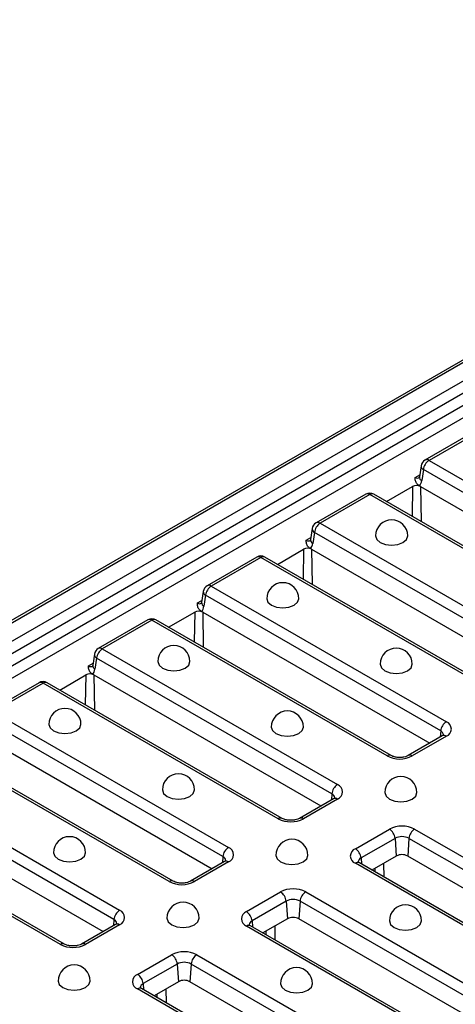
# Model space of a CAD drawing. Units: millimetres. Extents: x 75 to 2081, y 25 to 1460.
# Drawn here: x 1612 to 1639, y 1159 to 1220 of the extents above; entities that cross this region are included whole.
import ezdxf

# ---------------------------------------------------------------- set-up
doc = ezdxf.new("R2010")
doc.units = ezdxf.units.MM
doc.header["$LTSCALE"] = 5
doc.layers.get('0').update_dxf_attribs({"color": 1})
doc.layers.add('320310', color=7, linetype='Continuous')

# ---------------------------------------------------------------- blocks, each defined once
blk = doc.blocks.new('1007477-M_002_ISO_view')
for p, q in [((133.157, 134.87), (-219.689, -68.824)), ((133.407, 134.845), (-219.439, -68.849)), ((-218.451, -69.419), (134.395, 134.274)), ((134.748, 133.698), (-218.099, -69.995)), ((-218.047, -70.709), (134.799, 132.985)), ((-217.695, -71.285), (135.152, 132.409)), ((-122.288, -17.467), (-125.38, -19.252)), ((-122.038, -17.492), (-125.13, -19.277)), ((-125.624, -19.61), (-125.728, -20.294)), ((-125.13, -19.277), (-110.481, -27.734)), ((-125.994, -20.332), (-125.709, -20.167)), ((-125.482, -19.853), (-125.586, -20.536)), ((-110.833, -28.31), (-125.482, -19.853)), ((-125.728, -20.294), (-125.727, -20.287)), ((-125.656, -20.901), (-125.725, -20.861)), ((-129.073, -21.384), (-132.165, -23.169)), ((-128.823, -21.409), (-131.915, -23.194)), ((-114.174, -29.865), (-128.823, -21.409)), ((-113.924, -29.841), (-128.573, -21.384)), ((-127.785, -21.839), (-126.16, -20.901)), ((-126.16, -20.901), (-126.188, -22.761)), ((-125.656, -20.901), (-111.512, -29.067)), ((-125.656, -20.901), (-125.623, -23.087)), ((-131.915, -23.194), (-117.266, -31.65)), ((-132.409, -23.527), (-132.513, -24.211)), ((-132.267, -23.77), (-132.37, -24.453)), ((-117.618, -32.226), (-132.267, -23.77)), ((-132.779, -24.249), (-132.493, -24.084)), ((-132.513, -24.211), (-132.511, -24.204)), ((-134.569, -25.756), (-132.945, -24.818)), ((-132.945, -24.818), (-132.973, -26.677)), ((-132.441, -24.818), (-132.51, -24.778)), ((-132.441, -24.818), (-118.296, -32.983)), ((-132.441, -24.818), (-132.408, -27.004)), ((-135.858, -25.301), (-138.949, -27.086)), ((-135.608, -25.325), (-138.699, -27.11)), ((-120.959, -33.782), (-135.608, -25.325)), ((-120.709, -33.757), (-135.358, -25.301)), ((-139.194, -27.444), (-139.297, -28.127)), ((-138.699, -27.11), (-124.05, -35.567)), ((-139.564, -28.165), (-139.278, -28)), ((-139.297, -28.127), (-139.296, -28.12)), ((-139.052, -27.686), (-139.155, -28.37)), ((-124.403, -36.143), (-139.052, -27.686)), ((-141.354, -29.672), (-139.729, -28.734)), ((-139.729, -28.734), (-139.758, -30.594)), ((-139.226, -28.734), (-139.294, -28.695)), ((-139.226, -28.734), (-125.081, -36.9)), ((-139.226, -28.734), (-139.192, -30.92)), ((-142.642, -29.217), (-145.734, -31.002)), ((-142.392, -29.242), (-145.484, -31.027)), ((-127.743, -37.699), (-142.392, -29.242)), ((-127.493, -37.674), (-142.142, -29.217)), ((-145.484, -31.027), (-130.835, -39.484)), ((-145.978, -31.36), (-146.082, -32.044)), ((-145.836, -31.603), (-145.94, -32.287)), ((-131.187, -40.06), (-145.836, -31.603)), ((-146.349, -32.082), (-146.063, -31.917)), ((-146.082, -32.044), (-146.081, -32.037)), ((-149.427, -33.134), (-152.519, -34.919)), ((-134.278, -41.591), (-148.927, -33.134)), ((-148.139, -33.589), (-146.514, -32.651)), ((-146.514, -32.651), (-146.542, -34.511)), ((-146.01, -32.651), (-146.079, -32.612)), ((-146.01, -32.651), (-131.866, -40.817)), ((-146.01, -32.651), (-145.977, -34.837)), ((-149.177, -33.159), (-152.269, -34.944)), ((-134.528, -41.616), (-149.177, -33.159)), ((-152.269, -34.944), (-137.62, -43.4)), ((-137.972, -43.976), (-152.621, -35.52)), ((-124.403, -36.143), (-124.43, -36.525)), ((-152.795, -36.568), (-138.65, -44.734)), ((-124.3, -36.45), (-126.422, -37.674)), ((-124.05, -36.474), (-126.172, -37.699)), ((-141.313, -45.532), (-155.962, -37.076)), ((-141.063, -45.508), (-155.712, -37.051)), ((-159.053, -38.86), (-144.404, -47.317)), ((-144.757, -47.893), (-159.406, -39.436)), ((-159.58, -40.485), (-145.435, -48.65)), ((-131.085, -40.366), (-133.206, -41.591)), ((-130.835, -40.391), (-132.956, -41.616)), ((-131.187, -40.06), (-131.215, -40.441)), ((-148.097, -49.449), (-162.746, -40.992)), ((-147.847, -49.424), (-162.496, -40.968)), ((-129.72, -43.484), (-127.598, -42.26)), ((-126.027, -42.26), (-111.378, -50.716)), ((-127.246, -42.836), (-129.367, -44.06)), ((-127.246, -42.836), (-127.166, -43.938)), ((-126.379, -42.836), (-126.459, -43.938)), ((-111.73, -51.292), (-126.379, -42.836)), ((-137.972, -43.976), (-138, -44.358)), ((-129.367, -44.06), (-129.34, -44.442)), ((-127.166, -43.938), (-128.689, -44.817)), ((-111.716, -52.449), (-126.459, -43.938)), ((-137.87, -44.283), (-139.991, -45.508)), ((-137.62, -44.308), (-139.741, -45.532)), ((-115.071, -52.848), (-129.72, -44.391)), ((-114.821, -52.823), (-129.47, -44.367)), ((-128.508, -44.713), (-128.511, -44.92)), ((-127.959, -44.396), (-127.946, -45.246)), ((-136.504, -47.401), (-134.383, -46.176)), ((-132.811, -46.176), (-118.162, -54.633)), ((-134.031, -46.752), (-136.152, -47.977)), ((-134.031, -46.752), (-133.951, -47.855)), ((-133.164, -46.752), (-133.244, -47.855)), ((-118.515, -55.209), (-133.164, -46.752)), ((-133.951, -47.855), (-135.474, -48.734)), ((-118.5, -56.366), (-133.244, -47.855)), ((-144.654, -48.2), (-146.776, -49.424)), ((-144.404, -48.224), (-146.526, -49.449)), ((-144.757, -47.893), (-144.784, -48.275)), ((-121.855, -56.765), (-136.504, -48.308)), ((-121.605, -56.74), (-136.254, -48.283)), ((-136.152, -47.977), (-136.124, -48.358)), ((-134.744, -48.312), (-134.731, -49.163)), ((-135.293, -48.629), (-135.296, -48.837)), ((-143.289, -51.318), (-141.168, -50.093)), ((-139.596, -50.093), (-124.947, -58.55)), ((-140.815, -50.669), (-142.937, -51.894)), ((-140.815, -50.669), (-140.735, -51.771)), ((-139.948, -50.669), (-140.028, -51.771)), ((-125.299, -59.126), (-139.948, -50.669)), ((-142.937, -51.894), (-142.909, -52.275)), ((-140.735, -51.771), (-142.258, -52.651)), ((-125.285, -60.282), (-140.028, -51.771)), ((-128.64, -60.682), (-143.289, -52.225)), ((-128.39, -60.657), (-143.039, -52.2)), ((-142.077, -52.546), (-142.08, -52.753)), ((-141.528, -52.229), (-141.515, -53.08))]:
    blk.add_line(p, q)
at = {"flags": 128}
for points in [[(-128.458, -23.982), (-128.382, -24.203), (-128.165, -24.39)], [(-128.165, -24.39), (-127.84, -24.515), (-127.458, -24.559), (-127.075, -24.515), (-126.751, -24.39), (-126.534, -24.203), (-126.458, -23.982)], [(-135.242, -27.898), (-135.166, -28.119), (-134.95, -28.307)], [(-134.95, -28.307), (-134.625, -28.432), (-134.242, -28.476), (-133.86, -28.432), (-133.535, -28.307), (-133.319, -28.119), (-133.242, -27.898)], [(-142.027, -31.815), (-141.951, -32.036), (-141.734, -32.223)], [(-141.734, -32.223), (-141.41, -32.348), (-141.027, -32.392), (-140.644, -32.348), (-140.32, -32.223), (-140.103, -32.036), (-140.027, -31.815)], [(-128.171, -31.98), (-128.095, -32.201), (-127.878, -32.389)], [(-127.878, -32.389), (-127.554, -32.514), (-127.171, -32.558), (-126.789, -32.514), (-126.464, -32.389), (-126.248, -32.201), (-126.171, -31.98)], [(-148.812, -35.732), (-148.736, -35.953), (-148.519, -36.14)], [(-148.519, -36.14), (-148.195, -36.265), (-147.812, -36.309), (-147.429, -36.265), (-147.105, -36.14), (-146.888, -35.953), (-146.812, -35.732)], [(-134.956, -35.897), (-134.88, -36.118), (-134.663, -36.305)], [(-134.663, -36.305), (-134.339, -36.431), (-133.956, -36.474), (-133.573, -36.431), (-133.249, -36.305), (-133.032, -36.118), (-132.956, -35.897)], [(-141.741, -39.814), (-141.665, -40.035), (-141.448, -40.222)], [(-141.448, -40.222), (-141.123, -40.347), (-140.741, -40.391), (-140.358, -40.347), (-140.034, -40.222), (-139.817, -40.035), (-139.741, -39.814)], [(-127.885, -39.979), (-127.809, -40.2), (-127.592, -40.387)], [(-127.592, -40.387), (-127.268, -40.513), (-126.885, -40.556), (-126.502, -40.513), (-126.178, -40.387), (-125.961, -40.2), (-125.885, -39.979)], [(-148.525, -43.731), (-148.449, -43.952), (-148.233, -44.139)], [(-148.233, -44.139), (-147.908, -44.264), (-147.525, -44.308), (-147.143, -44.264), (-146.818, -44.139), (-146.602, -43.952), (-146.525, -43.731)], [(-134.67, -43.896), (-134.594, -44.117), (-134.377, -44.304)], [(-134.377, -44.304), (-134.052, -44.429), (-133.67, -44.473), (-133.287, -44.429), (-132.963, -44.304), (-132.746, -44.117), (-132.67, -43.896)], [(-141.454, -47.813), (-141.378, -48.034), (-141.161, -48.221)], [(-141.161, -48.221), (-140.837, -48.346), (-140.454, -48.39), (-140.072, -48.346), (-139.747, -48.221), (-139.53, -48.034), (-139.454, -47.813)], [(-127.599, -47.978), (-127.522, -48.199), (-127.306, -48.386)], [(-127.306, -48.386), (-126.981, -48.511), (-126.599, -48.555), (-126.216, -48.511), (-125.892, -48.386), (-125.675, -48.199), (-125.599, -47.978)], [(-148.239, -51.729), (-148.163, -51.95), (-147.946, -52.138)], [(-147.946, -52.138), (-147.622, -52.263), (-147.239, -52.307), (-146.856, -52.263), (-146.532, -52.138), (-146.315, -51.95), (-146.239, -51.729)], [(-134.383, -51.895), (-134.307, -52.116), (-134.09, -52.303)], [(-134.09, -52.303), (-133.766, -52.428), (-133.383, -52.472), (-133.001, -52.428), (-132.676, -52.303), (-132.459, -52.116), (-132.383, -51.895)]]:
    blk.add_lwpolyline(points, dxfattribs=at)
for centre, radius, start, end in [((-125.367, -19.622), 0.258, 177.35629, 243.36901), ((-125.13, -19.685), 0.5, 119.99731, 171.38371), ((-124.709, -19.93), 0.777, 122.8013, 174.31126), ((-125.275, -19.471), 0.242, 53.10284, 115.58673), ((-125.908, -21.387), 0.547, 62.60619, 117.39329), ((-125.47, -20.306), 0.258, 177.35579, 243.36951), ((-128.823, -21.817), 0.5, 60.00269, 119.99731), ((-128.968, -21.602), 0.242, 53.10284, 115.58673), ((-128.677, -21.602), 0.242, 64.41956, 126.89401), ((-131.915, -23.602), 0.5, 119.99731, 171.38371), ((-131.494, -23.847), 0.777, 122.80159, 174.309), ((-132.06, -23.387), 0.242, 53.10284, 115.58673), ((-127.458, -23.982), 1, 0, 180), ((-132.151, -23.539), 0.258, 177.35629, 243.36901), ((-132.255, -24.223), 0.258, 177.32506, 243.40024), ((-132.693, -25.304), 0.547, 62.61242, 117.38983), ((-135.608, -25.734), 0.5, 60.00269, 119.99731), ((-135.753, -25.519), 0.242, 53.10284, 115.58673), ((-135.462, -25.519), 0.242, 64.41956, 126.89401), ((-134.242, -27.898), 1, 0, 180), ((-138.699, -27.519), 0.5, 119.99731, 171.38371), ((-138.936, -27.456), 0.258, 177.35629, 243.36901), ((-138.278, -27.763), 0.777, 122.80159, 174.309), ((-138.845, -27.304), 0.242, 53.10284, 115.58673), ((-139.04, -28.139), 0.258, 177.34905, 243.37625), ((-139.478, -29.22), 0.547, 62.60927, 117.39021), ((-142.392, -29.65), 0.5, 60.00269, 119.99731), ((-142.538, -29.436), 0.242, 53.10284, 115.58673), ((-142.247, -29.436), 0.242, 64.41921, 126.88979), ((-145.484, -31.435), 0.5, 119.99731, 171.38371), ((-145.063, -31.68), 0.777, 122.79913, 174.31343), ((-145.629, -31.221), 0.242, 53.10284, 115.58673), ((-141.027, -31.815), 1, 0, 180), ((-127.171, -31.98), 1, 0, 180), ((-145.721, -31.372), 0.258, 177.3392, 243.3861), ((-145.824, -32.056), 0.258, 177.35579, 243.36951), ((-149.177, -33.567), 0.5, 60.00269, 119.99731), ((-149.322, -33.353), 0.242, 53.10284, 115.58673), ((-149.032, -33.353), 0.242, 64.41921, 126.88979), ((-146.262, -33.137), 0.547, 62.60927, 117.39021), ((-147.812, -35.732), 1, 0, 180), ((-133.956, -35.897), 1, 0, 180), ((-123.629, -36.22), 0.777, 122.80159, 174.309), ((-124.223, -36.021), 0.485, 290.78576, 69.2144), ((-124.53, -36.425), 0.309, 6.14419, 65.59034), ((-124.196, -36.668), 0.242, 53.10238, 115.58716), ((-127.598, -37.893), 0.243, 65.05179, 126.82891), ((-126.957, -36.182), 1.708, 242.6088, 297.39114), ((-126.317, -37.893), 0.243, 53.18214, 114.78444), ((-140.741, -39.814), 1, 0, 180), ((-126.885, -39.979), 1, 0, 180), ((-130.414, -40.137), 0.777, 122.79913, 174.31343), ((-131.007, -39.937), 0.485, 290.7828, 69.21736), ((-131.315, -40.341), 0.309, 6.14909, 65.57639), ((-130.98, -40.585), 0.242, 53.10238, 115.58716), ((-134.382, -41.81), 0.243, 65.05179, 126.82891), ((-133.742, -40.099), 1.708, 242.6088, 297.39114), ((-133.102, -41.81), 0.243, 53.18214, 114.78444), ((-126.813, -43.776), 1.708, 62.60921, 117.39074), ((-128.019, -42.913), 0.777, 5.68903, 57.19915), ((-125.606, -42.913), 0.777, 122.79913, 174.31343), ((-147.525, -43.731), 1, 0, 180), ((-133.67, -43.896), 1, 0, 180), ((-126.813, -43.672), 0.943, 62.61206, 117.38844), ((-137.199, -44.053), 0.777, 122.8013, 174.31126), ((-137.792, -43.854), 0.485, 290.7819, 69.21827), ((-129.547, -43.938), 0.485, 110.7819, 249.21827), ((-130.14, -44.137), 0.777, 5.68903, 57.19915), ((-138.102, -44.26), 0.312, 8.01961, 65.41999), ((-129.24, -44.341), 0.309, 114.39658, 174.05045), ((-126.813, -44.62), 0.769, 62.60971, 117.38985), ((-137.765, -44.501), 0.242, 53.10238, 115.58716), ((-129.574, -44.585), 0.242, 64.41921, 126.88979), ((-141.167, -45.727), 0.243, 65.05458, 126.83068), ((-140.527, -44.016), 1.708, 242.60979, 297.39016), ((-139.887, -45.727), 0.243, 53.18214, 114.78444), ((-133.597, -47.693), 1.708, 62.6088, 117.39114), ((-134.804, -46.829), 0.777, 5.68903, 57.19915), ((-132.391, -46.829), 0.777, 122.8013, 174.31126), ((-140.454, -47.813), 1, 0, 180), ((-133.597, -47.589), 0.942, 62.60908, 117.39143), ((-126.599, -47.978), 1, 0, 180), ((-143.984, -47.97), 0.777, 122.8013, 174.31126), ((-144.577, -47.771), 0.485, 290.7819, 69.21827), ((-136.332, -47.854), 0.485, 110.78395, 249.21622), ((-136.925, -48.054), 0.777, 5.68903, 57.19915), ((-133.597, -48.537), 0.768, 62.60881, 117.39076), ((-144.884, -48.175), 0.309, 6.14419, 65.59034), ((-144.55, -48.418), 0.242, 53.10238, 115.58716), ((-136.359, -48.502), 0.242, 64.38776, 126.92124), ((-136.025, -48.258), 0.309, 114.39328, 174.05748), ((-147.952, -49.643), 0.243, 65.05213, 126.83312), ((-147.312, -47.932), 1.708, 242.61085, 297.38909), ((-146.671, -49.644), 0.243, 53.18214, 114.78444), ((-140.382, -51.609), 1.708, 62.6088, 117.39114), ((-141.589, -50.746), 0.777, 5.68903, 57.19915), ((-139.175, -50.746), 0.777, 122.8013, 174.31126), ((-147.239, -51.729), 1, 0, 180), ((-140.382, -51.506), 0.942, 62.60908, 117.39143), ((-133.383, -51.895), 1, 0, 180), ((-143.117, -51.771), 0.485, 110.78576, 249.2144), ((-143.71, -51.971), 0.777, 5.68903, 57.19915), ((-142.809, -52.175), 0.309, 114.39806, 174.0527), ((-140.382, -52.454), 0.769, 62.60959, 117.39195), ((-143.144, -52.419), 0.242, 64.41956, 126.89401)]:
    blk.add_arc(centre, radius, start, end)
for centre, major_axis, ratio, start_param, end_param in [((-125.933, -19.888), (-0.169, 0.476), 0.665994, 2.478403, 3.265708), ((-126.285, -20.056), (-0.427, 0.906), 0.625261, 3.404331, 3.891758), ((-132.717, -23.805), (-0.169, 0.476), 0.665994, 2.478403, 3.265708), ((-133.07, -23.972), (-0.427, 0.906), 0.625261, 3.404331, 3.891758), ((-139.502, -27.721), (-0.169, 0.476), 0.665994, 2.478403, 3.265708), ((-139.854, -27.889), (-0.427, 0.906), 0.625261, 3.404331, 3.891758), ((-146.287, -31.638), (-0.169, 0.476), 0.665994, 2.478403, 3.265708), ((-146.639, -31.806), (-0.427, 0.906), 0.625261, 3.404331, 3.891758)]:
    blk.add_ellipse(centre, major_axis=major_axis, ratio=ratio, start_param=start_param, end_param=end_param)
for points, knots in [([(-125.725, -20.861), (-125.778, -20.823), (-125.907, -20.731), (-125.987, -20.543), (-125.994, -20.404), (-125.994, -20.332), (-125.994, -20.332)], [0, 0, 0, 0, 0.258793, 0.620196, 0.996772, 1, 1, 1, 1]), ([(-125.728, -20.294), (-125.733, -20.315), (-125.743, -20.359), (-125.746, -20.36), (-125.747, -20.36)], [0, 0, 0, 0, 0.490226, 1, 1, 1, 1]), ([(-132.51, -24.778), (-132.563, -24.74), (-132.691, -24.648), (-132.772, -24.46), (-132.779, -24.321), (-132.779, -24.249), (-132.779, -24.249)], [0, 0, 0, 0, 0.258797, 0.620191, 0.996772, 1, 1, 1, 1]), ([(-132.513, -24.211), (-132.518, -24.232), (-132.528, -24.276), (-132.53, -24.277), (-132.532, -24.277)], [0, 0, 0, 0, 0.490252, 1, 1, 1, 1]), ([(-139.294, -28.695), (-139.348, -28.657), (-139.476, -28.565), (-139.556, -28.377), (-139.564, -28.237), (-139.564, -28.166), (-139.564, -28.165)], [0, 0, 0, 0, 0.258797, 0.620191, 0.996772, 1, 1, 1, 1]), ([(-139.297, -28.127), (-139.302, -28.149), (-139.313, -28.193), (-139.315, -28.193), (-139.316, -28.194)], [0, 0, 0, 0, 0.490252, 1, 1, 1, 1]), ([(-146.079, -32.612), (-146.132, -32.573), (-146.261, -32.481), (-146.341, -32.293), (-146.348, -32.154), (-146.349, -32.083), (-146.349, -32.082)], [0, 0, 0, 0, 0.258791, 0.620178, 0.996773, 1, 1, 1, 1]), ([(-146.082, -32.044), (-146.087, -32.065), (-146.097, -32.109), (-146.1, -32.11), (-146.101, -32.111)], [0, 0, 0, 0, 0.490226, 1, 1, 1, 1]), ([(-124.215, -36.382), (-124.218, -36.388), (-124.223, -36.398), (-124.278, -36.434), (-124.3, -36.45)], [0, 0, 0, 0, 0.58841, 1, 1, 1, 1]), ([(-126.422, -37.674), (-126.452, -37.69), (-126.524, -37.727), (-126.699, -37.777), (-126.927, -37.802), (-127.17, -37.786), (-127.373, -37.735), (-127.458, -37.692), (-127.493, -37.674)], [0, 0, 0, 0, 0.122282, 0.290272, 0.473767, 0.666952, 0.859452, 1, 1, 1, 1]), ([(-131, -40.299), (-131.003, -40.304), (-131.008, -40.314), (-131.062, -40.351), (-131.085, -40.366)], [0, 0, 0, 0, 0.588343, 1, 1, 1, 1]), ([(-133.206, -41.591), (-133.237, -41.607), (-133.309, -41.644), (-133.483, -41.694), (-133.712, -41.718), (-133.955, -41.703), (-134.158, -41.652), (-134.242, -41.609), (-134.278, -41.591)], [0, 0, 0, 0, 0.1222823, 0.2902501, 0.4737653, 0.6669508, 0.8594512, 1, 1, 1, 1]), ([(-137.784, -44.215), (-137.787, -44.221), (-137.792, -44.231), (-137.847, -44.268), (-137.87, -44.283)], [0, 0, 0, 0, 0.588367, 1, 1, 1, 1]), ([(-129.47, -44.367), (-129.492, -44.352), (-129.545, -44.319), (-129.559, -44.291), (-129.555, -44.299), (-129.555, -44.299)], [0, 0, 0, 0, 0.42842, 0.997209, 1, 1, 1, 1]), ([(-139.991, -45.508), (-140.021, -45.523), (-140.093, -45.561), (-140.268, -45.61), (-140.496, -45.635), (-140.74, -45.62), (-140.943, -45.568), (-141.027, -45.526), (-141.063, -45.508)], [0, 0, 0, 0, 0.122283, 0.290252, 0.473769, 0.666956, 0.859452, 1, 1, 1, 1]), ([(-144.569, -48.132), (-144.572, -48.138), (-144.577, -48.148), (-144.632, -48.185), (-144.654, -48.2)], [0, 0, 0, 0, 0.588367, 1, 1, 1, 1]), ([(-136.254, -48.283), (-136.277, -48.269), (-136.33, -48.235), (-136.343, -48.207), (-136.34, -48.216), (-136.34, -48.216)], [0, 0, 0, 0, 0.42842, 0.997209, 1, 1, 1, 1]), ([(-146.776, -49.424), (-146.806, -49.44), (-146.878, -49.477), (-147.053, -49.527), (-147.281, -49.552), (-147.524, -49.536), (-147.728, -49.485), (-147.812, -49.442), (-147.847, -49.424)], [0, 0, 0, 0, 0.122283, 0.290252, 0.473768, 0.666955, 0.85945, 1, 1, 1, 1]), ([(-143.039, -52.2), (-143.062, -52.186), (-143.115, -52.152), (-143.127, -52.123), (-143.125, -52.132), (-143.125, -52.132)], [0, 0, 0, 0, 0.428405, 0.997254, 1, 1, 1, 1])]:
    blk.add_open_spline(points, degree=3, knots=knots)

msp = doc.modelspace()

# ---------------------------------------------------------------- block references
at = {"layer": '320310'}
msp.add_blockref('1007477-M_002_ISO_view', (1762.45, 1211.873), dxfattribs=at)

doc.saveas('drawing.dxf')
